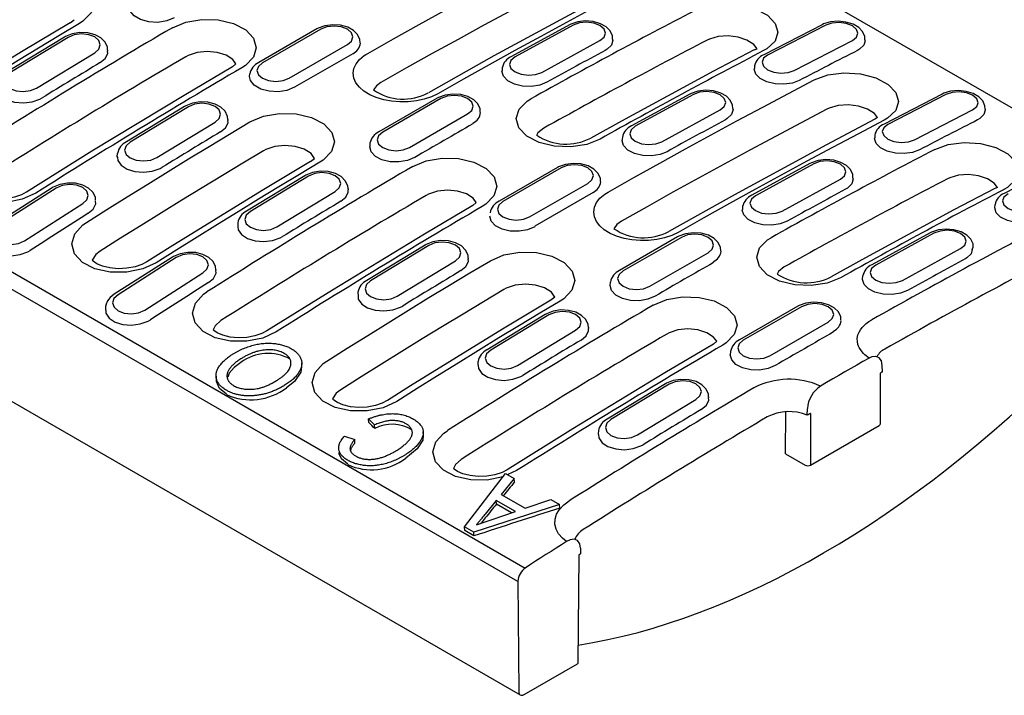
# Model space of a CAD drawing. Extents: x 63 to 1038, y 13 to 1482.
# Drawn here: x 691 to 888, y 344 to 480 of the extents above; entities that cross this region are included whole.
import ezdxf

# ---------------------------------------------------------------- set-up
doc = ezdxf.new("R2010")
doc.units = 0
doc.header["$LTSCALE"] = 5
doc.header["$MEASUREMENT"] = 0
doc.layers.add('DUENN', color=4, linetype='CONTINUOUS')
doc.layers.add('DUENN-18', color=94, linetype='CONTINUOUS')

msp = doc.modelspace()

# ---------------------------------------------------------------- linework, layer by layer
at = {"layer": 'DUENN'}
for p, q in [((920.81, 443.573), (445.967, 717.694)), ((262.531, 675.173), (791.801, 369.632)), ((790.31, 366.923), (261.041, 672.463)), ((261.519, 649.728), (790.789, 344.187)), ((700.609, 478.912), (701.424, 479.498)), ((750.072, 477.668), (738.405, 470.933)), ((750.822, 477.594), (739.155, 470.858)), ((800.663, 478.497), (789, 472.117)), ((801.411, 478.422), (789.748, 472.041)), ((851.233, 478.512), (839.582, 472.492)), ((851.977, 478.435), (840.326, 472.414)), ((699.479, 476.035), (687.816, 468.949)), ((700.23, 475.961), (688.567, 468.875)), ((795.088, 468.959), (806.751, 475.339)), ((809.328, 475.392), (809.328, 475.578)), ((845.666, 469.332), (857.317, 475.352)), ((859.86, 475.273), (859.864, 475.46)), ((708.208, 473.213), (708.2, 473.394)), ((744.495, 467.776), (756.162, 474.511)), ((837.656, 473.496), (838.207, 473.686)), ((693.907, 465.793), (705.57, 472.879)), ((757.223, 472.695), (745.556, 465.96)), ((733.823, 470.665), (733.148, 470.066)), ((787.174, 469.853), (787.131, 469.246)), ((837.725, 470.27), (837.696, 469.715)), ((736.55, 468.137), (736.608, 468.633)), ((774.149, 463.769), (762.482, 457.033)), ((774.899, 463.694), (763.232, 456.959)), ((824.74, 464.598), (813.077, 458.218)), ((825.488, 464.522), (813.825, 458.142)), ((875.31, 464.613), (863.659, 458.592)), ((876.054, 464.535), (864.403, 458.515)), ((723.556, 462.136), (711.893, 455.05)), ((724.307, 462.062), (712.644, 454.976)), ((833.405, 461.493), (833.405, 461.679)), ((883.937, 461.374), (883.941, 461.56)), ((768.572, 453.876), (780.239, 460.612)), ((819.165, 455.059), (830.828, 461.439)), ((862.339, 459.888), (861.802, 459.559)), ((869.743, 455.432), (881.394, 461.453)), ((717.984, 451.893), (729.647, 458.979)), ((732.285, 459.313), (732.277, 459.495)), ((811.25, 455.953), (811.194, 455.535)), ((861.802, 456.37), (861.773, 455.815)), ((760.685, 454.734), (760.629, 454.067)), ((811.194, 455.535), (811.186, 455.349)), ((710.066, 452.076), (710.126, 452.724)), ((710.066, 452.166), (710.066, 451.986)), ((710.066, 451.986), (710.066, 452.166)), ((748.763, 451.114), (749.578, 451.699)), ((798.226, 449.869), (786.559, 443.134)), ((798.976, 449.795), (787.309, 443.06)), ((848.817, 450.698), (837.154, 444.318)), ((849.565, 450.623), (837.902, 444.243)), ((899.387, 450.714), (887.736, 444.693)), ((747.633, 448.236), (735.97, 441.15)), ((748.384, 448.163), (736.721, 441.077)), ((857.482, 447.593), (857.482, 447.78)), ((697.055, 445.81), (685.403, 438.378)), ((697.806, 445.737), (686.154, 438.305)), ((792.649, 439.977), (804.316, 446.712)), ((843.242, 441.16), (854.905, 447.54)), ((886.361, 445.887), (885.81, 445.697)), ((742.061, 437.994), (753.724, 445.08)), ((756.362, 445.414), (756.354, 445.595)), ((805.377, 444.897), (793.71, 438.161)), ((691.494, 435.222), (703.146, 442.654)), ((781.302, 442.268), (781.977, 442.867)), ((835.327, 442.054), (835.285, 441.447)), ((885.811, 441.781), (885.879, 442.471)), ((734.203, 438.825), (734.211, 438.089)), ((822.303, 435.97), (810.636, 429.235)), ((823.053, 435.896), (811.386, 429.16)), ((872.894, 436.799), (861.231, 430.419)), ((873.642, 436.724), (861.979, 430.343)), ((771.71, 434.337), (760.047, 427.251)), ((772.461, 434.263), (760.798, 427.177)), ((881.33, 433.459), (881.496, 433.894)), ((721.132, 431.911), (709.48, 424.479)), ((816.726, 426.078), (828.393, 432.813)), ((867.319, 427.261), (878.982, 433.641)), ((721.883, 431.837), (710.231, 424.405)), ((766.138, 424.095), (777.801, 431.181)), ((780.439, 431.515), (780.431, 431.696)), ((715.571, 421.323), (727.223, 428.754)), ((729.887, 429.236), (729.875, 429.414)), ((859.35, 427.507), (859.404, 428.155)), ((808.783, 426.268), (808.839, 426.935)), ((758.28, 424.925), (758.288, 424.189)), ((797.715, 423.924), (796.917, 423.315)), ((846.38, 422.071), (834.713, 415.335)), ((795.787, 420.438), (784.124, 413.352)), ((796.538, 420.364), (784.875, 413.278)), ((847.13, 421.996), (835.463, 415.261)), ((840.803, 412.178), (852.47, 418.914)), ((790.215, 410.195), (801.878, 417.281)), ((804.516, 417.615), (804.508, 417.797)), ((830.131, 415.068), (829.456, 414.469)), ((832.916, 413.036), (832.86, 412.369)), ((782.297, 410.468), (782.297, 410.288)), ((782.365, 410.29), (782.357, 411.026)), ((863.316, 408.936), (863.296, 410.222)), ((862.907, 398.501), (862.907, 408.704)), ((819.864, 406.538), (808.201, 399.452)), ((820.615, 406.465), (808.952, 399.379)), ((814.292, 396.296), (825.955, 403.382)), ((828.593, 403.716), (828.585, 403.897)), ((843.896, 392.511), (843.96, 400.956)), ((848.27, 400.251), (848.29, 401.559)), ((848.899, 400.619), (848.899, 390.235)), ((806.434, 397.127), (806.374, 396.569)), ((806.374, 396.569), (806.374, 396.388)), ((848.899, 390.235), (862.687, 398.195)), ((843.896, 392.511), (847.838, 390.235)), ((787.858, 388.603), (789.597, 387.599)), ((790.05, 389.148), (788.3, 388.347)), ((789.63, 386.884), (789.597, 387.599)), ((802.865, 373.583), (802.882, 372.477)), ((802.49, 372.227), (802.327, 350.488)), ((790.31, 366.923), (790.478, 344.863)), ((791.538, 344.261), (802.23, 350.433))]:
    msp.add_line(p, q, dxfattribs=at)
at = {"layer": 'DUENN', "flags": 128}
for points in [[(760.247, 472.755), (765.407, 475.674), (770.567, 478.563), (775.726, 481.421), (780.884, 484.248), (786.042, 487.044), (791.199, 489.81), (796.354, 492.544), (801.509, 495.248)], [(804.033, 489.358), (798.892, 486.662), (793.749, 483.935), (788.606, 481.177), (783.462, 478.388), (778.317, 475.569), (773.171, 472.718), (768.026, 469.838), (762.879, 466.926)], [(688.485, 486.81), (691.203, 487.963), (694.404, 488.525), (697.727, 488.436), (700.796, 487.708), (703.268, 486.426), (704.861, 484.734), (705.398, 482.822), (704.817, 480.903), (703.185, 479.189), (702.486, 478.728)], [(813.648, 487.358), (803.949, 482.246), (785.518, 472.235), (772.375, 464.859)], [(815.51, 487.165), (810.355, 484.462), (805.199, 481.727), (800.042, 478.962), (794.885, 476.165), (789.726, 473.338), (784.567, 470.48), (779.408, 467.592), (774.248, 464.673)], [(721.479, 479.859), (719.978, 479.253), (718.208, 478.979), (716.383, 479.071), (714.722, 479.518), (713.427, 480.266), (712.652, 481.225), (712.473, 482.037)], [(825.652, 481.31), (828.349, 482.281), (831.524, 482.684), (834.819, 482.477), (837.858, 481.687), (840.3, 480.406), (841.872, 478.78), (842.399, 476.99), (841.822, 475.232), (840.203, 473.701), (839.52, 473.304)], [(721.116, 477.91), (723.815, 479.033), (726.994, 479.572), (730.294, 479.468), (733.344, 478.737), (735.8, 477.462), (737.384, 475.788), (737.918, 473.902), (737.341, 472.014), (735.72, 470.334), (735.024, 469.881)], [(809.265, 475.592), (809.239, 476.274), (808.771, 477.257), (807.983, 478.059), (806.853, 478.706), (805.416, 479.13), (803.851, 479.262), (802.295, 479.09), (800.942, 478.639), (800.663, 478.497)], [(700.609, 478.912), (690.906, 473.08), (672.482, 461.708), (667.854, 458.79)], [(702.486, 478.728), (698.39, 476.279), (694.294, 473.811), (690.199, 471.324), (686.104, 468.818), (682.01, 466.293), (677.917, 463.75), (673.824, 461.187), (669.731, 458.607)], [(758.704, 474.894), (758.67, 475.561), (758.185, 476.557), (757.377, 477.363), (756.233, 477.999), (754.79, 478.401), (753.221, 478.503), (751.666, 478.293), (750.322, 477.803), (750.072, 477.668)], [(756.162, 474.511), (756.981, 475.218), (757.268, 476.052), (756.981, 476.887), (756.162, 477.594), (754.937, 478.066), (753.492, 478.232), (752.047, 478.066), (750.822, 477.594)], [(806.751, 475.339), (807.569, 476.015), (807.856, 476.823), (807.569, 477.639), (806.75, 478.34), (805.525, 478.819), (804.08, 479.003), (802.636, 478.863), (801.411, 478.422)], [(859.802, 475.48), (859.784, 476.172), (859.334, 477.142), (858.567, 477.94), (857.452, 478.596), (856.021, 479.042), (854.461, 479.205), (852.906, 479.071), (851.544, 478.66), (851.233, 478.512)], [(857.317, 475.352), (858.134, 475.997), (858.42, 476.778), (858.132, 477.577), (857.313, 478.271), (856.089, 478.756), (854.645, 478.958), (853.201, 478.845), (851.977, 478.435)], [(708.136, 473.395), (708.095, 474.043), (707.593, 475.051), (706.767, 475.859), (705.61, 476.485), (704.162, 476.865), (702.59, 476.937), (701.037, 476.69), (699.702, 476.163), (699.479, 476.035)], [(705.57, 472.879), (706.388, 473.617), (706.675, 474.477), (706.388, 475.328), (705.569, 476.042), (704.344, 476.508), (702.899, 476.657), (701.455, 476.465), (700.23, 475.961)], [(809.326, 475.392), (809.033, 474.43), (808.177, 473.581), (807.783, 473.342)], [(838.207, 473.686), (837.544, 474.571), (836.187, 475.433), (834.412, 476.016), (832.417, 476.255), (830.425, 476.12), (828.66, 475.626), (828.195, 475.41)], [(837.656, 473.496), (829.475, 469.183), (811.056, 459.2), (804.912, 455.785)], [(859.842, 475.275), (859.578, 474.396), (858.733, 473.58), (858.318, 473.34)], [(706.664, 470.917), (707.67, 471.756), (708.173, 472.761), (708.135, 473.208)], [(733.823, 470.665), (733.21, 471.516), (731.85, 472.389), (730.065, 472.951), (728.059, 473.138), (726.055, 472.928), (724.281, 472.344), (723.806, 472.093)], [(774.248, 464.673), (772.99, 464.067), (771.53, 463.576), (769.992, 463.242), (768.33, 463.054), (766.684, 463.029), (765.007, 463.167), (763.44, 463.456), (761.937, 463.906), (760.625, 464.478), (759.466, 465.19), (758.557, 465.98), (757.872, 466.873), (757.468, 467.793), (757.335, 468.766), (757.483, 469.71), (757.916, 470.651), (758.598, 471.511), (759.548, 472.313), (759.887, 472.539), (760.247, 472.755)], [(789.748, 472.041), (788.929, 471.365), (788.642, 470.558), (788.93, 469.741), (789.749, 469.04), (790.973, 468.561), (792.418, 468.378), (793.863, 468.517), (795.088, 468.959)], [(840.326, 472.414), (839.509, 471.77), (839.222, 470.989), (839.511, 470.19), (840.33, 469.495), (841.554, 469.01), (842.998, 468.809), (844.442, 468.922), (845.666, 469.332)], [(733.148, 470.066), (723.443, 464.329), (705.007, 453.139), (691.866, 444.931)], [(739.155, 470.858), (738.337, 470.151), (738.049, 469.317), (738.337, 468.483), (739.155, 467.776), (740.38, 467.303), (741.825, 467.137), (743.27, 467.303), (744.495, 467.776)], [(846.667, 467.319), (845.301, 466.812), (843.606, 466.572), (841.836, 466.657), (840.189, 467.061), (838.852, 467.737), (837.975, 468.609), (837.657, 469.58), (837.696, 469.715)], [(688.567, 468.875), (687.749, 468.137), (687.461, 467.277), (687.749, 466.426), (688.568, 465.712), (689.793, 465.246), (691.237, 465.097), (692.682, 465.289), (693.907, 465.793)], [(745.556, 465.96), (744.055, 465.353), (742.285, 465.08), (740.46, 465.172), (738.799, 465.619), (737.504, 466.367), (736.729, 467.325), (736.55, 468.137)], [(796.12, 466.961), (794.713, 466.408), (793.014, 466.141), (791.243, 466.209), (789.602, 466.605), (788.274, 467.285), (787.41, 468.172), (787.107, 469.165), (787.131, 469.246)], [(808.401, 444.956), (813.561, 447.876), (818.721, 450.764), (823.88, 453.622), (829.038, 456.449), (834.196, 459.245), (839.353, 462.011), (844.508, 464.745), (849.663, 467.449)], [(849.663, 467.449), (852.384, 468.43), (855.589, 468.839), (858.916, 468.632), (861.985, 467.835), (864.452, 466.543), (866.041, 464.903), (866.576, 463.095), (865.996, 461.32), (864.364, 459.774), (863.664, 459.366)], [(686.057, 465.887), (686.117, 465.2), (686.789, 464.233), (687.966, 463.465), (689.515, 462.982), (691.261, 462.838), (693.009, 463.048), (694.56, 463.588), (695.001, 463.831)], [(762.879, 466.926), (761.996, 466.289), (761.387, 465.429)], [(782.781, 460.994), (782.747, 461.662), (782.262, 462.657), (781.454, 463.463), (780.31, 464.099), (778.867, 464.501), (777.298, 464.603), (775.743, 464.393), (774.399, 463.904), (774.149, 463.769)], [(780.239, 460.612), (781.058, 461.319), (781.345, 462.153), (781.058, 462.987), (780.239, 463.694), (779.014, 464.167), (777.569, 464.333), (776.124, 464.167), (774.899, 463.694)], [(806.785, 455.598), (804.086, 454.531), (800.908, 454.032), (797.608, 454.159), (794.559, 454.901), (792.104, 456.176), (790.52, 457.842), (789.986, 459.708), (790.562, 461.562), (792.182, 463.19), (792.88, 463.625)], [(833.342, 461.693), (833.316, 462.375), (832.848, 463.358), (832.06, 464.16), (830.93, 464.806), (829.493, 465.231), (827.928, 465.363), (826.372, 465.19), (825.019, 464.739), (824.74, 464.598)], [(830.828, 461.439), (831.646, 462.116), (831.933, 462.923), (831.646, 463.74), (830.827, 464.441), (829.602, 464.92), (828.157, 465.103), (826.712, 464.964), (825.488, 464.522)], [(883.879, 461.58), (883.861, 462.272), (883.411, 463.243), (882.644, 464.04), (881.529, 464.696), (880.098, 465.143), (878.538, 465.306), (876.983, 465.172), (875.621, 464.761), (875.31, 464.613)], [(881.394, 461.453), (882.211, 462.097), (882.497, 462.878), (882.209, 463.677), (881.39, 464.372), (880.166, 464.857), (878.722, 465.058), (877.278, 464.945), (876.054, 464.535)], [(732.213, 459.495), (732.172, 460.143), (731.67, 461.151), (730.844, 461.96), (729.687, 462.586), (728.239, 462.966), (726.667, 463.038), (725.114, 462.791), (723.779, 462.264), (723.556, 462.136)], [(729.647, 458.979), (730.465, 459.717), (730.752, 460.577), (730.465, 461.429), (729.646, 462.142), (728.421, 462.609), (726.976, 462.757), (725.532, 462.565), (724.307, 462.062)], [(852.187, 461.56), (847.046, 458.863), (841.903, 456.136), (836.76, 453.378), (831.616, 450.589), (826.471, 447.77), (821.325, 444.92), (816.18, 442.039), (811.033, 439.127)], [(833.403, 461.493), (833.11, 460.531), (832.254, 459.681), (831.86, 459.442)], [(862.339, 459.888), (861.729, 460.704), (860.347, 461.584), (858.537, 462.179), (856.502, 462.423), (854.47, 462.287), (852.669, 461.784), (852.187, 461.56)], [(736.639, 459.012), (739.357, 460.165), (742.558, 460.727), (745.881, 460.637), (748.95, 459.909), (751.422, 458.627), (753.015, 456.935), (753.552, 455.024), (752.971, 453.104), (751.339, 451.391), (750.64, 450.929)], [(861.802, 459.559), (852.103, 454.447), (833.672, 444.436), (820.529, 437.06)], [(883.919, 461.376), (883.655, 460.497), (882.81, 459.681), (882.395, 459.441)], [(703.885, 438.89), (707.977, 441.471), (712.07, 444.033), (716.163, 446.577), (720.258, 449.102), (724.352, 451.607), (728.447, 454.094), (732.543, 456.563), (736.639, 459.012)], [(730.741, 457.018), (731.747, 457.857), (732.25, 458.862), (732.212, 459.309)], [(795.509, 457.772), (794.332, 456.84), (794.066, 456.314)], [(813.825, 458.142), (813.006, 457.466), (812.719, 456.658), (813.007, 455.842), (813.825, 455.141), (815.05, 454.662), (816.495, 454.478), (817.94, 454.618), (819.165, 455.059)], [(863.664, 459.366), (858.509, 456.663), (853.353, 453.928), (848.196, 451.163), (843.039, 448.367), (837.88, 445.539), (832.721, 442.682), (827.562, 439.793), (822.402, 436.874)], [(864.403, 458.515), (863.586, 457.87), (863.299, 457.089), (863.588, 456.291), (864.407, 455.596), (865.631, 455.111), (867.075, 454.909), (868.519, 455.022), (869.743, 455.432)], [(763.232, 456.959), (762.414, 456.252), (762.126, 455.418), (762.414, 454.583), (763.232, 453.876), (764.457, 453.404), (765.902, 453.238), (767.347, 453.404), (768.572, 453.876)], [(870.744, 453.419), (869.378, 452.913), (867.683, 452.672), (865.913, 452.758), (864.266, 453.161), (862.929, 453.837), (862.052, 454.71), (861.734, 455.681), (861.773, 455.815)], [(712.644, 454.976), (711.825, 454.238), (711.538, 453.378), (711.826, 452.526), (712.645, 451.813), (713.87, 451.347), (715.314, 451.198), (716.759, 451.39), (717.984, 451.893)], [(749.558, 451.727), (748.878, 452.674), (747.497, 453.561), (745.685, 454.128), (743.648, 454.309), (741.614, 454.084), (739.814, 453.477), (739.333, 453.219)], [(769.635, 451.896), (768.189, 451.295), (766.485, 451.003), (764.716, 451.054), (763.08, 451.443), (761.762, 452.127), (760.911, 453.028), (760.623, 454.045), (760.629, 454.067)], [(820.197, 453.062), (818.79, 452.509), (817.091, 452.242), (815.32, 452.31), (813.679, 452.706), (812.351, 453.385), (811.487, 454.272), (811.184, 455.266), (811.208, 455.347)], [(873.806, 453.511), (876.503, 454.482), (879.678, 454.886), (882.973, 454.679), (886.012, 453.888), (888.454, 452.608), (890.026, 450.982), (890.553, 449.191), (889.976, 447.433), (888.357, 445.903), (887.674, 445.505)], [(693.742, 444.745), (691.045, 443.512), (687.87, 442.865), (684.576, 442.881), (681.536, 443.56), (679.095, 444.826), (677.523, 446.535), (676.996, 448.494), (677.572, 450.482), (679.192, 452.273), (679.874, 452.751)], [(739.333, 453.219), (735.247, 450.776), (731.163, 448.314), (727.078, 445.833), (722.994, 443.334), (718.911, 440.816), (714.828, 438.279), (710.746, 435.723), (706.664, 433.149)], [(710.134, 451.988), (710.194, 451.301), (710.866, 450.334), (712.043, 449.566), (713.592, 449.083), (715.338, 448.938), (717.086, 449.149), (718.637, 449.689), (719.078, 449.932)], [(769.27, 450.111), (771.969, 451.234), (775.148, 451.773), (778.448, 451.67), (781.498, 450.938), (783.954, 449.664), (785.538, 447.99), (786.072, 446.104), (785.495, 444.215), (783.874, 442.535), (783.178, 442.083)], [(748.763, 451.114), (739.06, 445.281), (720.636, 433.909), (716.008, 430.992)], [(750.64, 450.929), (746.544, 448.48), (742.448, 446.012), (738.353, 443.525), (734.258, 441.019), (730.164, 438.494), (726.071, 435.951), (721.978, 433.389), (717.885, 430.808)], [(806.858, 447.095), (806.824, 447.762), (806.339, 448.758), (805.531, 449.564), (804.387, 450.2), (802.944, 450.602), (801.375, 450.704), (799.82, 450.494), (798.476, 450.004), (798.226, 449.869)], [(804.316, 446.712), (805.135, 447.419), (805.422, 448.254), (805.135, 449.088), (804.316, 449.795), (803.091, 450.268), (801.646, 450.433), (800.201, 450.268), (798.976, 449.795)], [(857.419, 447.793), (857.393, 448.475), (856.925, 449.459), (856.137, 450.261), (855.007, 450.907), (853.57, 451.331), (852.005, 451.464), (850.449, 451.291), (849.096, 450.84), (848.817, 450.698)], [(854.905, 447.54), (855.723, 448.216), (856.01, 449.024), (855.723, 449.841), (854.904, 450.542), (853.679, 451.02), (852.234, 451.204), (850.789, 451.064), (849.565, 450.623)], [(756.29, 445.596), (756.249, 446.244), (755.747, 447.252), (754.921, 448.061), (753.763, 448.686), (752.316, 449.066), (750.744, 449.138), (749.191, 448.891), (747.856, 448.364), (747.633, 448.236)], [(753.724, 445.08), (754.542, 445.818), (754.829, 446.678), (754.542, 447.53), (753.723, 448.243), (752.498, 448.709), (751.053, 448.858), (749.609, 448.666), (748.384, 448.163)], [(886.361, 445.887), (885.698, 446.772), (884.341, 447.635), (882.566, 448.218), (880.571, 448.456), (878.579, 448.322), (876.814, 447.828), (876.349, 447.611)], [(705.733, 443.306), (705.687, 443.931), (705.169, 444.951), (704.325, 445.762), (703.155, 446.376), (701.704, 446.735), (700.13, 446.777), (698.579, 446.494), (697.254, 445.931), (697.055, 445.81)], [(703.146, 442.654), (703.963, 443.422), (704.249, 444.308), (703.961, 445.177), (703.142, 445.896), (701.917, 446.356), (700.473, 446.488), (699.029, 446.27), (697.806, 445.737)], [(885.81, 445.697), (877.629, 441.385), (859.21, 431.401), (853.066, 427.986)], [(857.48, 447.594), (857.187, 446.632), (856.331, 445.782), (855.937, 445.543)], [(691.854, 444.933), (690.858, 444.408), (689.5, 443.947), (687.875, 443.644), (686.157, 443.566), (684.51, 443.72), (683.054, 444.08), (681.956, 444.558), (681.244, 445.053), (680.936, 445.4), (680.884, 445.506), (680.884, 445.504)], [(754.818, 443.118), (755.824, 443.958), (756.327, 444.963), (756.289, 445.41)], [(781.977, 442.867), (781.364, 443.717), (780.004, 444.59), (778.219, 445.152), (776.212, 445.34), (774.209, 445.13), (772.435, 444.545), (771.96, 444.294)], [(822.402, 436.874), (821.144, 436.268), (819.684, 435.778), (818.146, 435.443), (816.484, 435.255), (814.838, 435.23), (813.161, 435.368), (811.594, 435.658), (810.091, 436.107), (808.779, 436.679), (807.62, 437.391), (806.711, 438.182), (806.026, 439.075), (805.622, 439.995), (805.489, 440.967), (805.637, 441.911), (806.07, 442.852), (806.752, 443.712), (807.702, 444.514), (808.041, 444.74), (808.401, 444.956)], [(837.902, 444.243), (837.083, 443.567), (836.796, 442.759), (837.084, 441.942), (837.902, 441.241), (839.127, 440.763), (840.572, 440.579), (842.017, 440.719), (843.242, 441.16)], [(888.48, 444.616), (887.663, 443.971), (887.376, 443.19), (887.665, 442.391), (888.483, 441.696), (889.708, 441.212), (891.152, 441.01), (892.596, 441.123), (893.82, 441.533)], [(704.271, 440.713), (705.256, 441.564), (705.772, 442.599), (705.735, 443.13)], [(781.302, 442.268), (771.597, 436.53), (753.16, 425.34), (740.02, 417.132)], [(787.309, 443.06), (786.491, 442.352), (786.203, 441.518), (786.491, 440.684), (787.309, 439.977), (788.534, 439.504), (789.979, 439.338), (791.424, 439.504), (792.649, 439.977)], [(894.821, 439.52), (893.455, 439.014), (891.76, 438.773), (889.99, 438.859), (888.343, 439.262), (887.006, 439.938), (886.129, 440.811), (885.811, 441.781), (885.85, 441.916)], [(736.721, 441.077), (735.902, 440.339), (735.615, 439.479), (735.903, 438.627), (736.722, 437.914), (737.946, 437.447), (739.391, 437.299), (740.836, 437.491), (742.061, 437.994)], [(793.712, 437.997), (792.266, 437.396), (790.562, 437.104), (788.793, 437.155), (787.157, 437.544), (785.839, 438.227), (784.988, 439.129), (784.699, 440.146), (784.706, 440.167)], [(844.274, 439.162), (842.867, 438.609), (841.168, 438.343), (839.397, 438.411), (837.756, 438.807), (836.428, 439.486), (835.564, 440.373), (835.261, 441.366), (835.285, 441.447)], [(686.154, 438.305), (685.337, 437.537), (685.051, 436.651), (685.339, 435.782), (686.158, 435.063), (687.383, 434.602), (688.827, 434.471), (690.271, 434.689), (691.494, 435.222)], [(717.885, 430.808), (715.164, 429.561), (711.959, 428.906), (708.633, 428.92), (705.563, 429.604), (703.096, 430.881), (701.507, 432.605), (700.972, 434.583), (701.552, 436.591), (703.185, 438.4), (703.885, 438.89)], [(734.211, 438.089), (734.271, 437.401), (734.943, 436.435), (736.12, 435.667), (737.669, 435.183), (739.415, 435.039), (741.163, 435.249), (742.714, 435.79), (743.155, 436.033)], [(811.033, 439.127), (810.15, 438.491), (809.541, 437.63)], [(830.935, 433.196), (830.901, 433.863), (830.416, 434.859), (829.608, 435.665), (828.464, 436.301), (827.021, 436.703), (825.452, 436.805), (823.897, 436.594), (822.553, 436.105), (822.303, 435.97)], [(828.393, 432.813), (829.212, 433.52), (829.499, 434.354), (829.212, 435.188), (828.393, 435.896), (827.168, 436.368), (825.723, 436.534), (824.278, 436.368), (823.053, 435.896)], [(881.496, 433.894), (881.47, 434.576), (881.002, 435.559), (880.214, 436.361), (879.084, 437.008), (877.647, 437.432), (876.082, 437.564), (874.526, 437.392), (873.173, 436.941), (872.894, 436.799)], [(878.982, 433.641), (879.8, 434.317), (880.087, 435.125), (879.799, 435.941), (878.981, 436.642), (877.756, 437.121), (876.311, 437.304), (874.866, 437.165), (873.642, 436.724)], [(683.684, 435.217), (683.732, 434.578), (684.394, 433.594), (685.562, 432.819), (687.105, 432.339), (688.848, 432.209), (690.596, 432.442), (692.151, 433.012), (692.619, 433.282)], [(780.367, 431.696), (780.326, 432.345), (779.824, 433.353), (778.998, 434.161), (777.84, 434.787), (776.393, 435.167), (774.821, 435.239), (773.268, 434.992), (771.933, 434.465), (771.71, 434.337)], [(777.801, 431.181), (778.619, 431.918), (778.906, 432.779), (778.619, 433.63), (777.8, 434.344), (776.575, 434.81), (775.13, 434.959), (773.686, 434.767), (772.461, 434.263)], [(854.939, 427.799), (852.24, 426.732), (849.062, 426.233), (845.762, 426.36), (842.713, 427.102), (840.258, 428.378), (838.674, 430.043), (838.14, 431.909), (838.716, 433.763), (840.336, 435.392), (841.034, 435.826)], [(706.664, 433.149), (705.78, 432.447), (705.048, 431.328)], [(729.81, 429.407), (729.764, 430.032), (729.246, 431.051), (728.402, 431.862), (727.232, 432.477), (725.781, 432.835), (724.207, 432.878), (722.656, 432.595), (721.331, 432.032), (721.132, 431.911)], [(727.223, 428.754), (728.04, 429.523), (728.326, 430.409), (728.038, 431.277), (727.219, 431.997), (725.994, 432.457), (724.55, 432.588), (723.106, 432.371), (721.883, 431.837)], [(784.793, 431.213), (787.511, 432.366), (790.712, 432.928), (794.034, 432.838), (797.104, 432.11), (799.575, 430.828), (801.169, 429.137), (801.706, 427.225), (801.125, 425.306), (799.493, 423.592), (798.794, 423.131)], [(881.33, 433.459), (881.066, 432.58), (880.221, 431.764), (879.806, 431.524)], [(715.994, 430.994), (714.998, 430.466), (713.632, 429.999), (711.997, 429.689), (710.268, 429.604), (708.604, 429.753), (707.127, 430.109), (706.001, 430.59), (705.261, 431.093), (705.048, 431.328)], [(752.039, 411.092), (756.131, 413.673), (760.224, 416.235), (764.317, 418.778), (768.412, 421.303), (772.506, 423.809), (776.601, 426.296), (780.697, 428.764), (784.793, 431.213)], [(778.895, 429.219), (779.901, 430.058), (780.404, 431.063), (780.366, 431.51)], [(843.662, 429.974), (842.486, 429.041), (842.22, 428.515)], [(861.979, 430.343), (861.16, 429.667), (860.873, 428.859), (861.161, 428.043), (861.979, 427.342), (863.204, 426.863), (864.649, 426.68), (866.094, 426.819), (867.319, 427.261)], [(728.347, 426.813), (729.333, 427.664), (729.849, 428.7), (729.812, 429.231)], [(811.386, 429.16), (810.568, 428.453), (810.28, 427.619), (810.568, 426.785), (811.386, 426.078), (812.611, 425.605), (814.056, 425.439), (815.501, 425.605), (816.726, 426.078)], [(760.798, 427.177), (759.979, 426.439), (759.692, 425.579), (759.98, 424.728), (760.799, 424.014), (762.023, 423.548), (763.468, 423.399), (764.913, 423.591), (766.138, 424.095)], [(797.715, 423.924), (797.032, 424.875), (795.651, 425.762), (793.839, 426.329), (791.802, 426.51), (789.768, 426.285), (787.968, 425.678), (787.487, 425.42)], [(817.789, 424.097), (816.343, 423.496), (814.639, 423.204), (812.87, 423.255), (811.234, 423.644), (809.916, 424.328), (809.065, 425.229), (808.776, 426.246), (808.783, 426.268)], [(868.351, 425.263), (866.944, 424.71), (865.245, 424.443), (863.474, 424.511), (861.833, 424.907), (860.505, 425.587), (859.641, 426.474), (859.338, 427.467), (859.362, 427.548)], [(710.231, 424.405), (709.414, 423.637), (709.128, 422.751), (709.416, 421.883), (710.235, 421.163), (711.46, 420.703), (712.904, 420.572), (714.348, 420.789), (715.571, 421.323)], [(741.896, 416.947), (739.199, 415.713), (736.024, 415.066), (732.73, 415.082), (729.69, 415.761), (727.249, 417.027), (725.677, 418.736), (725.149, 420.695), (725.726, 422.684), (727.346, 424.475), (728.028, 424.953)], [(787.487, 425.42), (783.401, 422.977), (779.317, 420.515), (775.232, 418.035), (771.148, 415.535), (767.065, 413.017), (762.982, 410.48), (758.9, 407.924), (754.818, 405.35)], [(758.288, 424.189), (758.348, 423.502), (759.02, 422.535), (760.197, 421.767), (761.746, 421.284), (763.492, 421.14), (765.24, 421.35), (766.791, 421.89), (767.232, 422.133)], [(796.917, 423.315), (787.214, 417.482), (768.79, 406.111), (764.161, 403.193)], [(798.794, 423.131), (794.698, 420.681), (790.602, 418.213), (786.507, 415.726), (782.412, 413.22), (778.318, 410.696), (774.224, 408.152), (770.132, 405.59), (766.039, 403.009)], [(817.424, 422.313), (820.123, 423.436), (823.302, 423.974), (826.602, 423.871), (829.652, 423.139), (832.108, 421.865), (833.692, 420.191), (834.225, 418.305), (833.649, 416.417), (832.028, 414.736), (831.332, 414.284)], [(855.012, 419.296), (854.978, 419.964), (854.493, 420.959), (853.685, 421.765), (852.541, 422.401), (851.098, 422.803), (849.529, 422.905), (847.974, 422.695), (846.63, 422.205), (846.38, 422.071)], [(852.47, 418.914), (853.289, 419.621), (853.576, 420.455), (853.289, 421.289), (852.47, 421.996), (851.245, 422.469), (849.8, 422.635), (848.355, 422.469), (847.13, 421.996)], [(707.761, 421.317), (707.809, 420.679), (708.471, 419.695), (709.639, 418.919), (711.182, 418.44), (712.925, 418.31), (714.673, 418.543), (716.228, 419.113), (716.696, 419.382)], [(804.444, 417.797), (804.403, 418.445), (803.901, 419.453), (803.075, 420.262), (801.917, 420.887), (800.47, 421.267), (798.898, 421.34), (797.345, 421.093), (796.01, 420.566), (795.787, 420.438)], [(801.878, 417.281), (802.696, 418.019), (802.983, 418.879), (802.696, 419.731), (801.877, 420.444), (800.652, 420.911), (799.207, 421.059), (797.763, 420.867), (796.538, 420.364)], [(730.827, 419.2), (729.656, 418.165), (729.29, 417.376)], [(860.645, 411.7), (859.798, 412.362), (859.512, 412.64), (859.041, 413.2), (858.675, 413.795), (858.529, 414.117), (858.419, 414.433), (858.3, 415.02), (858.284, 415.529), (858.342, 416.01), (858.421, 416.329), (858.647, 416.903), (858.925, 417.384), (859.258, 417.826), (859.517, 418.11), (860.063, 418.606), (860.604, 419.005), (861.174, 419.356)], [(740.008, 417.135), (739.012, 416.609), (737.654, 416.149), (736.029, 415.846), (734.311, 415.767), (732.664, 415.921), (731.208, 416.281), (730.11, 416.759), (729.398, 417.254), (729.29, 417.376)], [(802.972, 415.32), (803.978, 416.159), (804.481, 417.164), (804.443, 417.611)], [(830.131, 415.068), (829.518, 415.918), (828.158, 416.792), (826.373, 417.354), (824.366, 417.541), (822.363, 417.331), (820.589, 416.746), (820.114, 416.496)], [(829.456, 414.469), (819.751, 408.731), (801.314, 397.541), (788.174, 389.333)], [(835.463, 415.261), (834.645, 414.554), (834.357, 413.72), (834.645, 412.885), (835.463, 412.178), (836.688, 411.706), (838.133, 411.54), (839.578, 411.706), (840.803, 412.178)], [(784.875, 413.278), (784.056, 412.54), (783.769, 411.68), (784.057, 410.828), (784.876, 410.115), (786.1, 409.649), (787.545, 409.5), (788.99, 409.692), (790.215, 410.195)], [(841.866, 410.198), (840.42, 409.597), (838.716, 409.305), (836.947, 409.356), (835.311, 409.745), (833.993, 410.429), (833.142, 411.33), (832.853, 412.347), (832.86, 412.369)], [(766.039, 403.009), (763.318, 401.762), (760.113, 401.107), (756.787, 401.122), (753.717, 401.806), (751.25, 403.082), (749.661, 404.807), (749.126, 406.784), (749.706, 408.792), (751.339, 410.601), (752.039, 411.092)], [(782.365, 410.29), (782.425, 409.603), (783.097, 408.636), (784.274, 407.868), (785.823, 407.385), (787.569, 407.24), (789.317, 407.451), (790.868, 407.991), (791.309, 408.234)], [(860.645, 411.7), (859.432, 411.006), (858.219, 410.31), (857.006, 409.612), (855.793, 408.913), (854.58, 408.212), (853.367, 407.509), (852.154, 406.804), (850.941, 406.098)], [(863.296, 410.222), (863.132, 411.133), (862.689, 411.763), (862.014, 412.046), (861.182, 411.944), (860.645, 411.7)], [(863.316, 408.936), (863.237, 408.892), (863.159, 408.847), (863.08, 408.802), (863.002, 408.758), (862.923, 408.713), (862.907, 408.704)], [(828.521, 403.898), (828.48, 404.546), (827.978, 405.554), (827.152, 406.363), (825.994, 406.988), (824.547, 407.368), (822.975, 407.44), (821.422, 407.193), (820.087, 406.666), (819.864, 406.538)], [(825.955, 403.382), (826.773, 404.12), (827.06, 404.98), (826.773, 405.832), (825.954, 406.545), (824.729, 407.011), (823.284, 407.16), (821.84, 406.968), (820.615, 406.465)], [(754.818, 405.35), (753.934, 404.649), (753.202, 403.529)], [(764.148, 403.196), (763.152, 402.668), (761.786, 402.2), (760.151, 401.891), (758.422, 401.806), (756.758, 401.954), (755.281, 402.31), (754.155, 402.791), (753.415, 403.294), (753.202, 403.529)], [(827.049, 401.42), (828.055, 402.26), (828.558, 403.264), (828.52, 403.712)], [(848.899, 400.619), (848.82, 400.573), (848.742, 400.527), (848.663, 400.481), (848.584, 400.435), (848.506, 400.389), (848.427, 400.343), (848.349, 400.297), (848.27, 400.251)], [(808.952, 399.379), (808.133, 398.641), (807.846, 397.781), (808.134, 396.929), (808.953, 396.216), (810.177, 395.749), (811.622, 395.601), (813.067, 395.793), (814.292, 396.296)], [(787.325, 387.909), (784.178, 387.268), (780.884, 387.283), (777.844, 387.962), (775.403, 389.228), (773.831, 390.937), (773.303, 392.897), (773.88, 394.885), (775.5, 396.676), (776.182, 397.154)], [(806.442, 396.391), (806.502, 395.703), (807.174, 394.737), (808.351, 393.969), (809.9, 393.485), (811.646, 393.341), (813.394, 393.551), (814.945, 394.092), (815.386, 394.335)], [(778.981, 391.401), (777.81, 390.367), (777.444, 389.577)], [(788.168, 389.335), (787.128, 388.794), (785.707, 388.324), (784.087, 388.036), (782.368, 387.972), (780.72, 388.139), (779.3, 388.505), (778.198, 388.997), (777.535, 389.471), (777.444, 389.577)], [(800.055, 374.962), (799.616, 375.284), (799.216, 375.628), (798.463, 376.482), (797.949, 377.435), (797.716, 378.409), (797.758, 379.428), (798.072, 380.41), (798.665, 381.38), (799.493, 382.26), (800.577, 383.071)], [(800.055, 374.962), (799.023, 374.3), (797.991, 373.637), (796.959, 372.973), (795.928, 372.307), (794.896, 371.64), (793.864, 370.972), (792.832, 370.303), (791.801, 369.632)], [(802.865, 373.583), (802.701, 374.493), (802.258, 375.123), (801.585, 375.405), (800.753, 375.304), (800.055, 374.962)], [(802.882, 372.477), (802.833, 372.446), (802.784, 372.415), (802.735, 372.383), (802.686, 372.352), (802.637, 372.321), (802.588, 372.29), (802.539, 372.258), (802.49, 372.227)], [(790.478, 344.863), (790.5, 344.638), (790.561, 344.446), (790.66, 344.293), (790.792, 344.185), (790.952, 344.127), (791.135, 344.12), (791.333, 344.166), (791.538, 344.261)]]:
    msp.add_lwpolyline(points, dxfattribs=at)
at = {"layer": 'DUENN'}
for centre, radius, start, end in [((756.074, 475.159), 2.718, 294.99496, 352.20296), ((790.199, 469.281), 3.079, 112.92243, 169.29513), ((840.693, 469.676), 3.027, 111.53696, 168.68932), ((739.707, 468.063), 3.151, 114.40685, 169.57435), ((767.344, 474.216), 10.616, 235.8648, 298.22053), ((780.151, 461.26), 2.718, 294.99496, 352.20296), ((814.276, 455.381), 3.079, 112.92243, 169.29513), ((864.77, 455.777), 3.027, 111.53696, 168.68932), ((763.784, 454.164), 3.151, 114.40685, 169.57435), ((799.966, 465.241), 10.664, 236.51387, 297.56725), ((713.298, 452.149), 3.224, 115.85305, 169.71661), ((804.228, 447.36), 2.718, 294.99496, 352.20296), ((838.353, 441.482), 3.079, 112.92243, 169.29513), ((888.847, 441.877), 3.027, 111.53696, 168.68932), ((787.861, 440.264), 3.151, 114.40685, 169.57435), ((737.375, 438.249), 3.224, 115.85305, 169.71661), ((815.498, 446.417), 10.616, 235.8648, 298.22053), ((828.305, 433.461), 2.718, 294.99496, 352.20296), ((862.43, 427.583), 3.079, 112.92243, 169.29513), ((811.938, 426.365), 3.151, 114.40685, 169.57435), ((848.12, 437.442), 10.664, 236.51387, 297.56725), ((761.452, 424.35), 3.224, 115.85305, 169.71661), ((710.991, 421.548), 3.298, 117.26452, 190.28473), ((852.382, 419.562), 2.718, 294.99496, 352.20296), ((836.015, 412.466), 3.151, 114.40685, 169.57435), ((785.529, 410.45), 3.224, 115.85305, 169.71661), ((865.304, 410.385), 3.462, 115.49648, 152.94965), ((844.627, 392.003), 15.445, 65.87006, 117.20491), ((854.187, 401.157), 5.912, 123.29945, 175.90254), ((844.613, 391.365), 9.609, 67.62766, 116.88821), ((809.606, 396.551), 3.224, 115.85305, 169.71661), ((862.538, 398.543), 0.379, 293.30423, 347.34414), ((848.368, 391.301), 1.19, 243.54596, 296.45404), ((805.364, 373.985), 3.881, 120.81536, 159.49815), ((793.89, 366.713), 3.59, 125.59148, 175.64463), ((805.716, 344.394), 6.973, 119.08193, 119.99978)]:
    msp.add_arc(centre, radius, start, end, dxfattribs=at)
for centre, major_axis, ratio, start_param, end_param in [((794.441, -724.465), (696.588, 1250.593), 0.5873411, 0.7280584, 0.7604374), ((746.287, -696.666), (696.588, 1250.593), 0.5873411, 0.7837632, 0.8245482), ((797.093, -725.995), (693.982, 1246.035), 0.587367, 0.7279832, 0.7603962), ((793.136, -723.711), (696.052, 1250.899), 0.5870949, 0.7441224, 0.7556497), ((817.213, -737.61), (695.581, 1251.167), 0.5868161, 0.7177366, 0.7292639), ((748.939, -698.197), (693.982, 1246.035), 0.587367, 0.7837466, 0.8245745), ((773.108, -712.149), (733.989, 1229.011), 0.5672468, 0.7454794, 0.7778584), ((724.954, -684.351), (733.989, 1229.011), 0.5672468, 0.8011842, 0.8419691), ((744.982, -695.912), (697.036, 1250.338), 0.5876323, 0.7969148, 0.8084421), ((793.136, -723.711), (696.537, 1250.622), 0.587367, 0.7705152, 0.7820424), ((817.213, -737.61), (696.052, 1250.899), 0.5870949, 0.7441224, 0.7556497), ((841.29, -751.51), (695.581, 1251.167), 0.5868161, 0.7177366, 0.7292639), ((769.059, -709.812), (697.036, 1250.338), 0.5876323, 0.7969148, 0.8084421), ((842.595, -752.263), (696.588, 1250.593), 0.5873411, 0.7280584, 0.7604374), ((794.441, -724.465), (696.588, 1250.593), 0.5873411, 0.7837632, 0.8245482), ((845.247, -753.794), (693.982, 1246.035), 0.587367, 0.7279832, 0.7603962), ((797.093, -725.995), (693.982, 1246.035), 0.587367, 0.7837466, 0.8245745), ((841.29, -751.51), (696.052, 1250.899), 0.5870949, 0.7441224, 0.7556497), ((821.262, -739.948), (733.989, 1229.011), 0.5672468, 0.7454794, 0.7778584), ((773.108, -712.149), (733.989, 1229.011), 0.5672468, 0.8011842, 0.8419691), ((793.136, -723.711), (697.036, 1250.338), 0.5876323, 0.7969148, 0.8084421), ((769.059, -709.812), (697.548, 1250.045), 0.5878904, 0.8233212, 0.8348484), ((866.99, -766.346), (696.588, 1250.593), 0.5873411, 0.7280584, 0.7646405), ((869.642, -767.877), (693.982, 1246.035), 0.587367, 0.7279832, 0.7646037), ((841.29, -751.51), (696.537, 1250.622), 0.587367, 0.7705152, 0.7820424), ((865.367, -765.409), (696.052, 1250.899), 0.5870949, 0.7441224, 0.7556497), ((817.213, -737.61), (697.036, 1250.338), 0.5876323, 0.7969148, 0.8084421), ((793.136, -723.711), (697.548, 1250.045), 0.5878904, 0.8233212, 0.8348484), ((842.595, -752.263), (696.588, 1250.593), 0.5873411, 0.7837632, 0.8245482), ((845.247, -753.794), (693.982, 1246.035), 0.587367, 0.7837466, 0.8245745), ((865.367, -765.409), (696.537, 1250.622), 0.587367, 0.7705152, 0.7820424), ((821.262, -739.948), (733.989, 1229.011), 0.5672468, 0.8011842, 0.8419691), ((841.29, -751.51), (697.036, 1250.338), 0.5876323, 0.7969148, 0.8084421), ((852.376, 535.784), (101.775, 173.287), 0.572322, 3.5802204, 4.2880459), ((866.99, -766.346), (696.588, 1250.593), 0.5873411, 0.7879661, 0.8245482), ((865.367, -765.409), (697.036, 1250.338), 0.5876323, 0.7969148, 0.8084421), ((869.642, -767.877), (693.982, 1246.035), 0.587367, 0.7879539, 0.8245745)]:
    msp.add_ellipse(centre, major_axis=major_axis, ratio=ratio, start_param=start_param, end_param=end_param, dxfattribs=at)
at = {"layer": 'DUENN-18'}
for p, q in [((747.053, 410.03), (747.02, 410.744)), ((729.862, 408.079), (729.898, 407.317)), ((761.613, 398.302), (760.398, 399.511)), ((760.432, 398.796), (760.398, 399.511)), ((761.646, 397.586), (761.613, 398.302)), ((771.397, 396.195), (771.364, 396.908)), ((755.615, 396.063), (757.631, 395.366)), ((757.665, 394.628), (757.631, 395.366)), ((779.64, 377.902), (787.858, 388.603)), ((789.597, 387.599), (786.963, 384.367)), ((785.976, 383.155), (783.747, 380.423)), ((789.805, 380.944), (785.976, 383.155)), ((786.009, 382.436), (785.976, 383.155)), ((786.963, 384.367), (791.751, 381.603)), ((791.751, 381.603), (796.94, 383.36)), ((796.94, 383.36), (798.676, 382.358)), ((798.676, 382.358), (781.47, 376.845)), ((785.127, 379.357), (789.805, 380.944)), ((789.042, 380.685), (786.009, 382.436)), ((798.709, 381.642), (798.676, 382.358)), ((781.47, 376.845), (779.64, 377.902)), ((779.676, 377.127), (779.64, 377.902)), ((781.507, 376.07), (779.676, 377.127)), ((781.507, 376.07), (781.47, 376.845))]:
    msp.add_line(p, q, dxfattribs=at)
at = {"layer": 'DUENN-18', "flags": 128}
for points in [[(734.819, 410.805), (733.498, 409.808), (732.502, 408.691), (732.181, 407.861)], [(746.999, 410.031), (746.855, 408.866), (745.588, 407.028), (743.954, 405.727)], [(731.959, 404.473), (730.563, 405.624), (729.927, 407.031), (729.96, 407.316)], [(771.353, 396.195), (771.256, 395.267), (770.161, 393.538), (767.842, 391.617)], [(756.268, 390.44), (754.991, 391.48), (754.499, 392.543), (754.519, 392.805)], [(783.781, 379.686), (783.35, 379.152), (782.922, 378.618), (782.915, 378.608)]]:
    msp.add_lwpolyline(points, dxfattribs=at)
at = {"layer": 'DUENN-18'}
for centre, radius, start, end in [((740.259, 403.685), 8.961, 60.45258, 127.37994), ((736.819, 415.242), 11.893, 245.88016, 306.86437), ((765.117, 391.007), 7.439, 58.13613, 117.81638), ((761, 400.659), 11.339, 245.33479, 307.11488)]:
    msp.add_arc(centre, radius, start, end, dxfattribs=at)
for centre, major_axis, ratio, start_param, end_param in [((807.795, -732.174), (-2887.617, 3095.732), 0.1777437, 4.9163853, 4.9167984), ((841.206, -751.462), (424.554, 1401.184), 0.381548, 0.7467684, 0.7500723), ((848.838, -755.868), (1228.941, 861.939), 0.7004775, 1.1507582, 1.1633335), ((841.208, -751.463), (424.947, 1400.963), 0.3818789, 0.7521321, 0.7554044)]:
    msp.add_ellipse(centre, major_axis=major_axis, ratio=ratio, start_param=start_param, end_param=end_param, dxfattribs=at)
for points, knots in [([(733.166, 412.478), (733.326, 412.578), (733.641, 412.775), (734.136, 413.049), (734.637, 413.303), (735.146, 413.538), (735.663, 413.755), (736.192, 413.948), (736.727, 414.123), (737.271, 414.274), (737.814, 414.406), (738.355, 414.512), (738.892, 414.595), (739.424, 414.647), (739.95, 414.682), (740.471, 414.688), (740.987, 414.669), (741.496, 414.626), (741.991, 414.558), (742.471, 414.473), (742.935, 414.371), (743.38, 414.248), (743.804, 414.104), (744.213, 413.944), (744.601, 413.763), (744.845, 413.629), (744.967, 413.561)], [0, 0, 0, 0, 0.0504048, 0.0995696, 0.1473227, 0.1943134, 0.2403916, 0.2857569, 0.3304827, 0.3748112, 0.4181906, 0.4602975, 0.5013254, 0.5416504, 0.5809802, 0.6200789, 0.6590063, 0.6980072, 0.7367199, 0.7747662, 0.8123007, 0.8496557, 0.8870452, 0.9241944, 0.9617747, 1, 1, 1, 1]), ([(731.923, 405.25), (731.799, 405.325), (731.553, 405.473), (731.221, 405.712), (730.927, 405.962), (730.668, 406.223), (730.443, 406.496), (730.25, 406.779), (730.101, 407.076), (729.982, 407.381), (729.904, 407.693), (729.859, 408.009), (729.856, 408.327), (729.896, 408.647), (729.969, 408.97), (730.08, 409.297), (730.238, 409.624), (730.427, 409.954), (730.659, 410.281), (730.913, 410.608), (731.212, 410.928), (731.533, 411.248), (731.897, 411.561), (732.287, 411.873), (732.71, 412.18), (733.013, 412.378), (733.166, 412.478)], [0, 0, 0, 0, 0.0402696, 0.0796451, 0.1183732, 0.1566351, 0.1949036, 0.2333861, 0.2719329, 0.3111301, 0.3503524, 0.3896417, 0.428797, 0.4680565, 0.5079794, 0.5485864, 0.5901708, 0.6325821, 0.6758694, 0.7195185, 0.7640094, 0.809099, 0.8553271, 0.902368, 0.9505574, 1, 1, 1, 1]), ([(743.508, 412.621), (743.373, 412.694), (743.108, 412.838), (742.668, 413.017), (742.204, 413.156), (741.719, 413.264), (741.207, 413.329), (740.675, 413.365), (740.118, 413.357), (739.542, 413.315), (738.954, 413.233), (738.359, 413.114), (737.767, 412.948), (737.171, 412.744), (736.571, 412.501), (735.971, 412.215), (735.368, 411.891), (734.983, 411.651), (734.785, 411.528)], [0, 0, 0, 0, 0.0560834, 0.1102533, 0.1633081, 0.2157913, 0.2687513, 0.3228711, 0.3787051, 0.4369701, 0.4973039, 0.5593336, 0.6237074, 0.6909896, 0.7620018, 0.8371013, 0.9163234, 1, 1, 1, 1]), ([(742.309, 407.404), (742.49, 407.523), (742.843, 407.753), (743.311, 408.116), (743.722, 408.477), (744.075, 408.836), (744.359, 409.197), (744.579, 409.558), (744.739, 409.918), (744.835, 410.276), (744.869, 410.625), (744.851, 410.961), (744.771, 411.279), (744.636, 411.582), (744.44, 411.869), (744.188, 412.139), (743.879, 412.393), (743.633, 412.545), (743.508, 412.621)], [0, 0, 0, 0, 0.08078098, 0.15741036, 0.23054685, 0.30018286, 0.36697931, 0.4313952, 0.49385476, 0.55547859, 0.61533533, 0.67247324, 0.72728029, 0.78120819, 0.83481247, 0.88852614, 0.94347071, 1, 1, 1, 1]), ([(744.967, 413.561), (745.093, 413.486), (745.344, 413.336), (745.678, 413.091), (745.98, 412.837), (746.243, 412.571), (746.465, 412.293), (746.652, 412.005), (746.804, 411.707), (746.915, 411.398), (746.989, 411.083), (747.025, 410.765), (747.024, 410.444), (746.979, 410.121), (746.9, 409.798), (746.787, 409.472), (746.627, 409.146), (746.435, 408.819), (746.207, 408.497), (745.959, 408.179), (745.683, 407.87), (745.381, 407.569), (745.054, 407.276), (744.699, 406.993), (744.325, 406.714), (744.056, 406.538), (743.92, 406.449)], [0, 0, 0, 0, 0.0416344, 0.0826569, 0.12271, 0.1626149, 0.2020989, 0.2415791, 0.2812779, 0.3215626, 0.3619066, 0.4021403, 0.4424768, 0.4829486, 0.5237344, 0.5650125, 0.6073056, 0.6504573, 0.6940057, 0.7374048, 0.7806708, 0.8241913, 0.8675484, 0.9114027, 0.9553435, 1, 1, 1, 1]), ([(734.785, 411.528), (734.544, 411.368), (734.074, 411.057), (733.467, 410.565), (732.956, 410.075), (732.617, 409.66), (732.4, 409.33), (732.27, 409.089), (732.168, 408.85), (732.093, 408.614), (732.05, 408.381), (732.035, 408.151), (732.048, 407.923), (732.089, 407.698), (732.157, 407.479), (732.256, 407.268), (732.373, 407.065), (732.527, 406.873), (732.701, 406.688), (732.898, 406.511), (733.128, 406.345), (733.297, 406.242), (733.382, 406.19)], [0, 0, 0, 0, 0.1057919, 0.2056732, 0.2996221, 0.3889635, 0.4320915, 0.4736632, 0.5141777, 0.5538119, 0.5924683, 0.6306491, 0.6685628, 0.7064221, 0.743934, 0.7808298, 0.8171905, 0.8532871, 0.8892897, 0.9257507, 0.9624243, 1, 1, 1, 1]), ([(743.92, 406.449), (743.661, 406.289), (743.157, 405.977), (742.365, 405.556), (741.569, 405.191), (740.772, 404.876), (739.968, 404.617), (739.159, 404.411), (738.345, 404.263), (737.533, 404.164), (736.734, 404.123), (735.958, 404.128), (735.209, 404.184), (734.49, 404.296), (733.8, 404.457), (733.141, 404.671), (732.505, 404.932), (732.12, 405.143), (731.923, 405.25)], [0, 0, 0, 0, 0.0796376, 0.1550696, 0.2266975, 0.2948489, 0.3603898, 0.4235473, 0.4850705, 0.5455685, 0.6045252, 0.6614867, 0.7169172, 0.7719986, 0.8270365, 0.8827736, 0.9402273, 1, 1, 1, 1]), ([(733.382, 406.19), (733.508, 406.121), (733.759, 405.983), (734.18, 405.815), (734.622, 405.675), (735.086, 405.564), (735.578, 405.489), (736.094, 405.449), (736.633, 405.435), (737.196, 405.454), (737.783, 405.514), (738.385, 405.631), (739.003, 405.799), (739.636, 406.018), (740.287, 406.288), (740.95, 406.612), (741.634, 406.985), (742.078, 407.261), (742.309, 407.404)], [0, 0, 0, 0, 0.0512172, 0.101621, 0.151007, 0.2002757, 0.2503127, 0.3012997, 0.3541519, 0.4090387, 0.4663463, 0.5272203, 0.5918463, 0.6614709, 0.7367057, 0.8179849, 0.9054144, 1, 1, 1, 1]), ([(760.398, 399.511), (760.606, 399.595), (761.012, 399.758), (761.636, 399.969), (762.246, 400.154), (762.853, 400.303), (763.453, 400.417), (764.043, 400.5), (764.627, 400.551), (765.202, 400.568), (765.765, 400.553), (766.312, 400.506), (766.841, 400.426), (767.354, 400.318), (767.848, 400.174), (768.325, 400.001), (768.787, 399.798), (769.072, 399.641), (769.217, 399.562)], [0, 0, 0, 0, 0.0760215, 0.1482959, 0.2176875, 0.2844402, 0.348465, 0.4108227, 0.4711169, 0.5308903, 0.5896045, 0.6469738, 0.7040496, 0.7610212, 0.8186338, 0.8775431, 0.9378547, 1, 1, 1, 1]), ([(767.901, 398.54), (767.801, 398.594), (767.606, 398.701), (767.287, 398.837), (766.96, 398.954), (766.613, 399.043), (766.255, 399.114), (765.882, 399.162), (765.495, 399.186), (765.096, 399.186), (764.686, 399.163), (764.269, 399.113), (763.843, 399.043), (763.412, 398.942), (762.969, 398.822), (762.522, 398.671), (762.065, 398.499), (761.766, 398.369), (761.613, 398.302)], [0, 0, 0, 0, 0.0596118, 0.1170909, 0.1728492, 0.2281974, 0.2833652, 0.3390942, 0.3955167, 0.4532186, 0.5127479, 0.5735562, 0.6364625, 0.7021136, 0.7713953, 0.8435878, 0.9198755, 1, 1, 1, 1]), ([(766.169, 393.277), (766.422, 393.444), (766.911, 393.768), (767.559, 394.273), (768.115, 394.772), (768.494, 395.191), (768.745, 395.522), (768.895, 395.764), (769.015, 396.001), (769.104, 396.234), (769.153, 396.463), (769.178, 396.688), (769.165, 396.91), (769.117, 397.125), (769.046, 397.333), (768.951, 397.534), (768.835, 397.725), (768.691, 397.907), (768.531, 398.08), (768.345, 398.245), (768.133, 398.397), (767.978, 398.492), (767.901, 398.54)], [0, 0, 0, 0, 0.1111462, 0.2154429, 0.3138172, 0.4066813, 0.450752, 0.4932625, 0.53426, 0.5736268, 0.6118292, 0.6494912, 0.6865851, 0.7231773, 0.7591733, 0.7944622, 0.8292351, 0.8632202, 0.8975652, 0.9312144, 0.9655066, 1, 1, 1, 1]), ([(769.217, 399.562), (769.36, 399.476), (769.641, 399.309), (770.02, 399.043), (770.351, 398.772), (770.634, 398.497), (770.875, 398.219), (771.068, 397.935), (771.207, 397.646), (771.306, 397.352), (771.359, 397.054), (771.373, 396.751), (771.34, 396.444), (771.275, 396.13), (771.169, 395.812), (771.019, 395.49), (770.83, 395.162), (770.604, 394.83), (770.344, 394.499), (770.061, 394.172), (769.747, 393.852), (769.414, 393.536), (769.05, 393.228), (768.664, 392.924), (768.247, 392.629), (767.955, 392.437), (767.808, 392.34)], [0, 0, 0, 0, 0.0457978, 0.0898853, 0.1319599, 0.1724761, 0.2113345, 0.2494743, 0.2867359, 0.323415, 0.3601653, 0.3970907, 0.4346406, 0.4728189, 0.5122458, 0.5523933, 0.594185, 0.6375349, 0.6817287, 0.7261152, 0.7704628, 0.8155096, 0.8607152, 0.9064801, 0.9528711, 1, 1, 1, 1]), ([(756.232, 391.217), (756.1, 391.297), (755.842, 391.452), (755.502, 391.705), (755.21, 391.968), (754.956, 392.239), (754.759, 392.522), (754.602, 392.814), (754.5, 393.117), (754.436, 393.427), (754.426, 393.745), (754.455, 394.067), (754.535, 394.392), (754.659, 394.721), (754.824, 395.053), (755.046, 395.387), (755.302, 395.728), (755.509, 395.95), (755.615, 396.063)], [0, 0, 0, 0, 0.0652549, 0.128015, 0.1887209, 0.2485308, 0.3073906, 0.365537, 0.4242591, 0.4836231, 0.5434658, 0.6036844, 0.6653438, 0.7276395, 0.792436, 0.8588204, 0.9280029, 1, 1, 1, 1]), ([(757.631, 395.366), (757.552, 395.278), (757.397, 395.107), (757.192, 394.852), (757.028, 394.603), (756.891, 394.365), (756.788, 394.135), (756.719, 393.914), (756.682, 393.701), (756.679, 393.498), (756.711, 393.301), (756.772, 393.112), (756.862, 392.927), (756.985, 392.749), (757.136, 392.577), (757.321, 392.412), (757.536, 392.254), (757.698, 392.156), (757.78, 392.106)], [0, 0, 0, 0, 0.0824562, 0.1609532, 0.2347784, 0.3043058, 0.3700748, 0.4324469, 0.4918459, 0.548762, 0.6037519, 0.6586249, 0.7125157, 0.7678614, 0.8232446, 0.8803626, 0.9391226, 1, 1, 1, 1]), ([(757.665, 394.628), (757.586, 394.541), (757.431, 394.37), (757.226, 394.114), (757.062, 393.865), (756.925, 393.627), (756.823, 393.397), (756.774, 393.245), (756.756, 393.169), (756.756, 393.167)], [0, 0, 0, 0, 0.08245618, 0.16095318, 0.23477842, 0.30430584, 0.37007477, 0.43244687, 0.43393408, 0.43393408, 0.43393408, 0.43393408]), ([(757.78, 392.106), (757.878, 392.051), (758.073, 391.942), (758.388, 391.803), (758.709, 391.681), (759.042, 391.582), (759.382, 391.503), (759.734, 391.448), (760.094, 391.409), (760.464, 391.395), (760.837, 391.398), (761.211, 391.42), (761.583, 391.461), (761.958, 391.519), (762.331, 391.596), (762.705, 391.688), (763.077, 391.802), (763.572, 391.976), (764.179, 392.219), (764.875, 392.544), (765.545, 392.893), (765.96, 393.149), (766.169, 393.277)], [0, 0, 0, 0, 0.0428151, 0.0843898, 0.124581, 0.1637676, 0.2021717, 0.2402811, 0.2785971, 0.3173444, 0.3563816, 0.3949102, 0.4342493, 0.4738081, 0.5141287, 0.5556017, 0.5977752, 0.6418181, 0.7306683, 0.8197093, 0.9094933, 1, 1, 1, 1]), ([(767.808, 392.34), (767.645, 392.238), (767.323, 392.037), (766.822, 391.756), (766.318, 391.495), (765.808, 391.258), (765.295, 391.041), (764.777, 390.847), (764.254, 390.674), (763.727, 390.524), (763.201, 390.395), (762.678, 390.29), (762.159, 390.212), (761.645, 390.153), (761.135, 390.123), (760.631, 390.116), (760.131, 390.129), (759.64, 390.172), (759.158, 390.233), (758.689, 390.313), (758.239, 390.417), (757.804, 390.537), (757.384, 390.676), (756.983, 390.838), (756.595, 391.017), (756.353, 391.15), (756.232, 391.217)], [0, 0, 0, 0, 0.0523172, 0.1033534, 0.1526638, 0.2003657, 0.2471266, 0.2925432, 0.3370292, 0.3807383, 0.4234655, 0.4648849, 0.5051991, 0.5446774, 0.5836583, 0.6220189, 0.6601577, 0.6985667, 0.736574, 0.7741239, 0.8115445, 0.8486304, 0.8858204, 0.9232491, 0.9614345, 1, 1, 1, 1]), ([(783.747, 380.423), (783.66, 380.315), (783.49, 380.106), (783.24, 379.801), (783.005, 379.513), (782.789, 379.239), (782.575, 378.984), (782.379, 378.745), (782.2, 378.52), (782.081, 378.377), (782.024, 378.308)], [0, 0, 0, 0, 0.1522571, 0.2964402, 0.4328423, 0.5614659, 0.6826207, 0.7959925, 0.9015839, 1, 1, 1, 1]), ([(782.024, 378.308), (782.536, 378.48), (783.571, 378.829), (784.605, 379.18), (785.127, 379.357)], [0, 0, 0, 0, 0.4947573, 1, 1, 1, 1])]:
    msp.add_open_spline(points, degree=3, knots=knots, dxfattribs=at)

doc.saveas('drawing.dxf')
